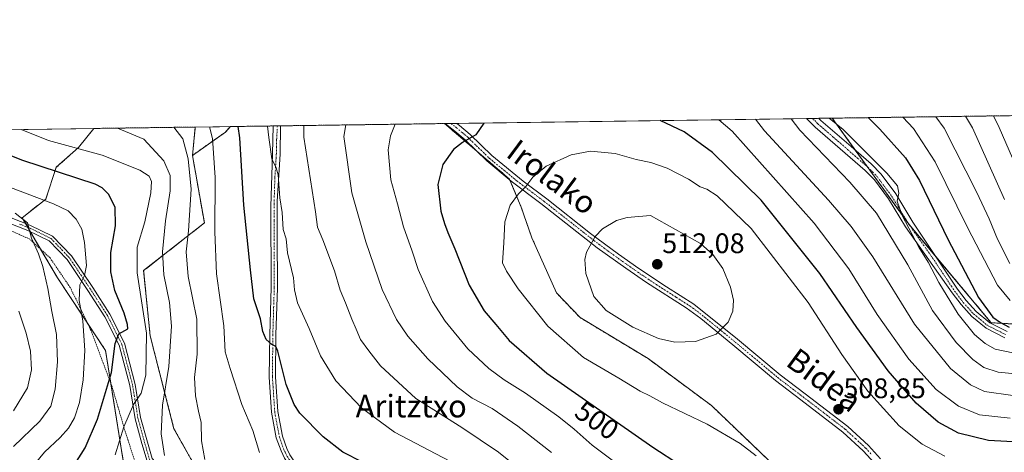
# Model space of a CAD drawing. Units: metres. Extents: x 593135 to 596561, y 4777651 to 4780012.
# Drawn here: x 593739 to 594088, y 4779858 to 4780012 of the extents above; entities that cross this region are included whole.
import ezdxf
from ezdxf.enums import TextEntityAlignment as Align

# ---------------------------------------------------------------- set-up
doc = ezdxf.new("R2010")
doc.units = ezdxf.units.M
doc.header["$MEASUREMENT"] = 0
doc.linetypes.add('TRAZO_Y_PUNTO', pattern=[1, 0.5, -0.25, 0, -0.25])
doc.linetypes.add('TRAZOS', pattern=[0.75, 0.5, -0.25])
for name, color, linetype, lineweight in [('Alambrada', 19, 'TRAZOS', 0), ('Arbolado forestal', 92, 'TRAZOS', 0), ('Arbolado forestal CxS', 92, 'Continuous', 0), ('Camino', 19, 'Continuous', 0), ('Camino Cxs', 19, 'Continuous', 0), ('Camino eje', 39, 'TRAZO_Y_PUNTO', 13), ('Carátula', 7, 'Continuous', 5), ('Comarca CxS', 133, 'Continuous', 0), ('Comunidad Autónoma CxS', 142, 'Continuous', 0), ('Curva de nivel maestra', 36, 'Continuous', 30), ('Curva de nivel normal', 36, 'Continuous', 0), ('Municipio CxS', 142, 'Continuous', 0), ('Pastizal CxS', 92, 'Continuous', 0), ('Provincia CxS', 1, 'Continuous', 0), ('Punto de cota en terreno', 7, 'Continuous', 0), ('Rótulo de curva de nivel directora', 19, 'Continuous', 0), ('Rótulo de punto de cota en terreno', 19, 'Continuous', 0), ('Texto cartográfico', 19, 'Continuous', 0)]:
    doc.layers.add(name, color=color, linetype=linetype, lineweight=lineweight)
doc.styles.add('Arial', font='txt', dxfattribs={"height": 0.2})

# ---------------------------------------------------------------- blocks, each defined once
blk = doc.blocks.new('*U154')
at = {"layer": 'Pastizal CxS', "color": 92, "linetype": 'Continuous', "lineweight": 0}
for points in [[(594091.57, 4779820.43, 515.49), (594064.75, 4779842.52, 510.43), (594032.29, 4779821.28, 504.56), (594019.13, 4779840.03, 504.43), (594004.16, 4779855.83, 505.09), (593984.21, 4779874.95, 506.14), (593961.76, 4779891.58, 508.13), (593937.66, 4779906.12, 508.15), (593929.34, 4779914.85, 507.74), (593920.61, 4779934.39, 506.79), (593916.87, 4779945.2, 505.58), (593912.72, 4779955.17, 503.9), (593889.7, 4779974.83, 497.82), (594026.95, 4779976.74, 479.36), (594054.12, 4779939.05, 480.44), (594083.2, 4779904.3, 475.7), (594138.71, 4779901.25, 474.5)], [(593674.38, 4779971.83, 439.54), (593765.64, 4779973.1, 458.49), (593765.57, 4779973.04, 458.45), (593760.17, 4779966.39, 454.82), (593752.27, 4779959.33, 450.35), (593748.53, 4779948.1, 444.93), (593740.21, 4779941.45, 440.22), (593752.68, 4779920.25, 441.64), (593769.73, 4779894.48, 448.1), (593775.96, 4779855.41, 455.94), (593790.09, 4779839.2, 459.82), (593794.25, 4779826.73, 460.01), (593794.71, 4779825.39, 459.93), (593794.71, 4779825.39, 459.93), (593741.83, 4779825.39, 445.59), (593698, 4779835.25, 430.41)]]:
    blk.add_polyline3d(points, dxfattribs=at)
blk.add_polyline3d([(593812.12, 4779971.8, 472.34), (593800.5, 4779963.55, 465.29), (593801.5, 4779973.6, 467.26), (593813.89, 4779973.77, 473.38), (593812.12, 4779971.8, 472.34)], close=True, dxfattribs=at)
blk = doc.blocks.new('*U172')
at = {"layer": 'Curva de nivel normal', "color": 36, "linetype": 'Continuous', "lineweight": 0}
for points in [[(593999.81, 4779976.36, 490)], [(593854.77, 4779974.34, 490)]]:
    blk.add_polyline3d(points, dxfattribs=at)
blk = doc.blocks.new('*U176')
at = {"layer": 'Curva de nivel normal', "color": 36, "linetype": 'Continuous', "lineweight": 0}
blk.add_polyline3d([(593739.892, 4779972.74, 455), (593749.54, 4779968.78, 455), (593768.48, 4779963.58, 455), (593781.82, 4779958.37, 455), (593785.13, 4779956.19, 455), (593785.93, 4779954.26, 455), (593785.74, 4779950.25, 455), (593783.57, 4779940.01, 455), (593780.94, 4779931.08, 455), (593780.96, 4779921.95, 455), (593784.18, 4779900.56, 455), (593783.98, 4779885.74, 455), (593782.32, 4779879.31, 455), (593779.58, 4779875.35, 455), (593776.2, 4779867.49, 455), (593773.08, 4779857.47, 455)], dxfattribs=at)
blk = doc.blocks.new('*U182')
at = {"layer": 'Curva de nivel normal', "color": 36, "linetype": 'Continuous', "lineweight": 0}
for points in [[(594051.96, 4779977.09, 470)], [(593806.53, 4779973.67, 470)]]:
    blk.add_polyline3d(points, dxfattribs=at)
blk = doc.blocks.new('*U191')
at = {"layer": 'Curva de nivel normal', "color": 36, "linetype": 'Continuous', "lineweight": 0}
blk.add_polyline3d([(593773.7368, 4779973.2119, 460), (593773.97, 4779973.14, 460), (593783.23, 4779969.25, 460), (593790.39, 4779961.68, 460), (593792.63, 4779956.45, 460), (593792.64, 4779951.02, 460), (593790.94, 4779940.44, 460), (593789.86, 4779929.35, 460), (593790.38, 4779921.32, 460), (593792.4, 4779911.43, 460), (593793.03, 4779903.09, 460), (593792.12, 4779888.76, 460), (593789.88, 4779875.07, 460), (593789.44, 4779864.98, 460), (593790.63, 4779857.31, 460)], dxfattribs=at)
blk = doc.blocks.new('*U194')
at = {"layer": 'Curva de nivel normal', "color": 36, "linetype": 'Continuous', "lineweight": 0}
for points in [[(594012.38, 4779976.54, 485)], [(593839.91, 4779974.13, 485), (593839.91, 4779974.13, 485)]]:
    blk.add_polyline3d(points, dxfattribs=at)
blk = doc.blocks.new('*U204')
at = {"layer": 'Curva de nivel normal', "color": 36, "linetype": 'Continuous', "lineweight": 0}
blk.add_polyline3d([(593793.9309, 4779973.4934, 465), (593797.08, 4779969.44, 465), (593798.95, 4779962.36, 465), (593799.99, 4779951.59, 465), (593799.08, 4779936.84, 465), (593798.2, 4779929.36, 465), (593798.93, 4779920.63, 465), (593802.06, 4779905.6, 465), (593802.19, 4779893.12, 465), (593801.23, 4779884.89, 465), (593801.51, 4779878.42, 465), (593802.59, 4779873.04, 465), (593803.61, 4779868.94, 465), (593803.65, 4779862.52, 465), (593804.88, 4779855.86, 465)], dxfattribs=at)
blk = doc.blocks.new('*U208')
at = {"layer": 'Curva de nivel normal', "color": 36, "linetype": 'Continuous', "lineweight": 0}
for points in [[(594074.09, 4779977.4, 460)], [(593773.74, 4779973.21, 460)]]:
    blk.add_polyline3d(points, dxfattribs=at)
blk = doc.blocks.new('*U235')
at = {"layer": 'Curva de nivel normal', "color": 36, "linetype": 'Continuous', "lineweight": 0}
for points in [[(593986.84, 4779976.18, 495)], [(593872.27, 4779974.59, 495)]]:
    blk.add_polyline3d(points, dxfattribs=at)
blk = doc.blocks.new('*U236')
at = {"layer": 'Curva de nivel normal', "color": 36, "linetype": 'Continuous', "lineweight": 0}
blk.add_polyline3d([(593854.7745, 4779974.3416, 490), (593854.06, 4779970.24, 490), (593856.84, 4779950.26, 490), (593861.86, 4779932.9, 490), (593867.68, 4779916.1, 490), (593872.65, 4779905.42, 490), (593876.72, 4779899.49, 490), (593883.75, 4779891.52, 490), (593894.19, 4779881.55, 490), (593899.45, 4779877.59, 490), (593906.56, 4779873.92, 490), (593915.7, 4779867.73, 490), (593927.61, 4779858.38, 490)], dxfattribs=at)
blk = doc.blocks.new('*U238')
at = {"layer": 'Curva de nivel normal', "color": 36, "linetype": 'Continuous', "lineweight": 0}
blk.add_polyline3d([(593736.11, 4779952.19, 445), (593751.36, 4779946.45, 445), (593756.51, 4779943.93, 445), (593759.27, 4779941.03, 445), (593761.34, 4779937.43, 445), (593762.28, 4779932.7, 445), (593763.01, 4779924.57, 445), (593762.31, 4779920.97, 445), (593760.62, 4779917.78, 445), (593760.33, 4779912.22, 445), (593761.74, 4779904.93, 445), (593762.39, 4779894.44, 445), (593761.77, 4779884.06, 445), (593760.49, 4779876.04, 445), (593758.75, 4779870.6, 445), (593756.61, 4779866.92, 445), (593753.72, 4779863.67, 445), (593748.08, 4779858.5, 445), (593743.78, 4779853.11, 445), (593740.54, 4779846.52, 445), (593739.03, 4779839.32, 445)], dxfattribs=at)
blk = doc.blocks.new('*U239')
at = {"layer": 'Curva de nivel normal', "color": 36, "linetype": 'Continuous', "lineweight": 0}
blk.add_polyline3d([(593827.033, 4779973.9549, 480), (593827.56, 4779969.87, 480), (593828.54, 4779962.37, 480), (593830.08, 4779959.11, 480), (593830.8, 4779956.72, 480), (593831.46, 4779948.55, 480), (593832.21, 4779943.35, 480), (593832.6, 4779937.29, 480), (593833.64, 4779933.99, 480), (593834.13, 4779929.04, 480), (593836.27, 4779920.21, 480), (593836.64, 4779916, 480), (593837.71, 4779911.31, 480), (593841.76, 4779902.32, 480), (593845.76, 4779892.62, 480), (593851.24, 4779883.73, 480), (593860.31, 4779874.19, 480), (593872.04, 4779865.54, 480), (593891.63, 4779855.31, 480)], dxfattribs=at)
blk = doc.blocks.new('*U243')
at = {"layer": 'Curva de nivel normal', "color": 36, "linetype": 'Continuous', "lineweight": 0}
blk.add_polyline3d([(594066.78, 4779857.03, 505), (594058.73, 4779861.36, 505), (594050.64, 4779867.83, 505), (594039.49, 4779880.06, 505), (594030.37, 4779893.06, 505), (594018.36, 4779911.44, 505), (593998.26, 4779937.69, 505), (593986.22, 4779949.24, 505), (593982.54, 4779951.61, 505), (593980.13, 4779952.48, 505), (593976.02, 4779955.12, 505), (593968.48, 4779959.06, 505), (593962.67, 4779961.05, 505), (593957.52, 4779962.13, 505), (593950.12, 4779964.17, 505), (593941.39, 4779965.06, 505), (593934.56, 4779963.7, 505), (593925.72, 4779959.71, 505), (593920.9, 4779955.79, 505), (593918.52, 4779952.55, 505), (593915.87, 4779949.99, 505), (593912.97, 4779945.99, 505), (593910.99, 4779940.05, 505), (593910.67, 4779932.57, 505), (593910.27, 4779925.54, 505), (593911.69, 4779922.58, 505), (593915.8, 4779916.29, 505), (593926.29, 4779903.12, 505), (593938.83, 4779892.04, 505), (593951.4, 4779884.66, 505), (593958.96, 4779880.06, 505), (593962.32, 4779878.42, 505), (593966.87, 4779875.97, 505), (593982.66, 4779868.43, 505), (593994.36, 4779861.49, 505), (594000.02, 4779857.15, 505)], dxfattribs=at)
blk = doc.blocks.new('*U245')
at = {"layer": 'Curva de nivel normal', "color": 36, "linetype": 'Continuous', "lineweight": 0}
for points in [[(594083.97, 4779977.54, 455)], [(593739.89, 4779972.74, 455)]]:
    blk.add_polyline3d(points, dxfattribs=at)
blk = doc.blocks.new('*U255')
at = {"layer": 'Curva de nivel normal', "color": 36, "linetype": 'Continuous', "lineweight": 0}
for points in [[(594063.63, 4779977.25, 465)], [(593793.93, 4779973.49, 465)]]:
    blk.add_polyline3d(points, dxfattribs=at)
blk = doc.blocks.new('*U257')
at = {"layer": 'Curva de nivel normal', "color": 36, "linetype": 'Continuous', "lineweight": 0}
for points in [[(594025.81, 4779976.73, 480)], [(593827.03, 4779973.95, 480)]]:
    blk.add_polyline3d(points, dxfattribs=at)
blk = doc.blocks.new('*U258')
at = {"layer": 'Curva de nivel normal', "color": 36, "linetype": 'Continuous', "lineweight": 0}
blk.add_polyline3d([(593806.5256, 4779973.669, 470), (593807.59, 4779969.59, 470), (593808.51, 4779955.74, 470), (593808.42, 4779936.49, 470), (593809.03, 4779921.65, 470), (593811.58, 4779903.16, 470), (593812.02, 4779894.01, 470), (593813.85, 4779888.08, 470), (593817.97, 4779875.33, 470), (593821.8, 4779866.16, 470), (593824.2, 4779858.36, 470)], dxfattribs=at)
blk = doc.blocks.new('*U268')
at = {"layer": 'Curva de nivel normal', "color": 36, "linetype": 'Continuous', "lineweight": 0}
blk.add_polyline3d([(593839.9112, 4779974.1344, 485), (593839.94, 4779970.04, 485), (593844.06, 4779943.54, 485), (593844.8, 4779938.1, 485), (593846.62, 4779933.6, 485), (593850.73, 4779922.66, 485), (593852.71, 4779915.79, 485), (593854.65, 4779911.38, 485), (593856.91, 4779905.62, 485), (593858.48, 4779902.07, 485), (593859.97, 4779898.32, 485), (593862.87, 4779894.4, 485), (593867.06, 4779889.06, 485), (593879.56, 4779877.46, 485), (593895.86, 4779867.18, 485), (593908.82, 4779858.44, 485), (593916.61, 4779852.24, 485)], dxfattribs=at)
blk = doc.blocks.new('*U275')
at = {"layer": 'Curva de nivel normal', "color": 36, "linetype": 'Continuous', "lineweight": 0}
blk.add_polyline3d([(593738.98, 4779908.35, 435), (593741.6, 4779900.66, 435), (593743.21, 4779894.18, 435), (593743.48, 4779887.64, 435), (593742.09, 4779881.22, 435), (593737.19, 4779873.11, 435)], dxfattribs=at)
blk = doc.blocks.new('*U280')
at = {"layer": 'Curva de nivel maestra', "color": 36, "linetype": 'Continuous', "lineweight": 30}
for points in [[(594099.54, 4779861.65, 500), (594082.18, 4779862.62, 500), (594071.66, 4779865.17, 500), (594064.41, 4779869.14, 500), (594056.6, 4779875.78, 500), (594046.68, 4779887.27, 500), (594035.6, 4779902.64, 500), (594022.49, 4779921.71, 500), (594001.83, 4779947.65, 500), (593984.6, 4779964.54, 500), (593974.48, 4779971.91, 500), (593966.05, 4779975.89, 500)], [(593903.61, 4779975.02, 500), (593900.8, 4779970.89, 500), (593896.02, 4779968.17, 500), (593892.91, 4779965.65, 500), (593889.1, 4779960.32, 500), (593887.34, 4779953.3, 500), (593888.37, 4779943.77, 500), (593889.71, 4779939.48, 500), (593890.83, 4779936.25, 500), (593893.4, 4779930.5, 500), (593898.45, 4779917.56, 500), (593903.75, 4779908.52, 500), (593907.91, 4779903.68, 500), (593912.53, 4779897.97, 500), (593925.95, 4779886.39, 500), (593963.41, 4779860.26, 500), (593973.18, 4779853.89, 500)]]:
    blk.add_polyline3d(points, dxfattribs=at)
blk = doc.blocks.new('*U284')
at = {"layer": 'Curva de nivel maestra', "color": 36, "linetype": 'Continuous', "lineweight": 30}
for points in [[(594039.63, 4779976.92, 475), (594043.79, 4779972.88, 475), (594052.82, 4779962.67, 475), (594057.76, 4779954.7, 475), (594067.9, 4779933.68, 475), (594078.73, 4779913.18, 475), (594083.77, 4779906.22, 475), (594086.52, 4779904.34, 475), (594089.56, 4779902.73, 475)], [(593860.65, 4779854.91, 475), (593853.72, 4779858.48, 475), (593846.75, 4779863.85, 475), (593838.5, 4779872.28, 475), (593836.49, 4779875.34, 475), (593833.7, 4779882.4, 475), (593830.72, 4779894.18, 475), (593829.94, 4779895.88, 475), (593828.54, 4779896.64, 475), (593826.6, 4779898.34, 475), (593825.44, 4779901.2, 475), (593824.54, 4779905.64, 475), (593822.26, 4779912.8, 475), (593821.02, 4779923, 475), (593818.64, 4779945.96, 475), (593817.23, 4779969.72, 475), (593816.68, 4779973.81, 475)]]:
    blk.add_polyline3d(points, dxfattribs=at)
blk = doc.blocks.new('*U297')
at = {"layer": 'Curva de nivel maestra', "color": 36, "linetype": 'Continuous', "lineweight": 30}
blk.add_polyline3d([(593758.87, 4779854.23, 450), (593762.55, 4779860.03, 450), (593766.9, 4779870.2, 450), (593771.84, 4779886.65, 450), (593773.12, 4779896.99, 450), (593774.42, 4779900.32, 450), (593777.58, 4779902.14, 450), (593777.55, 4779903.64, 450), (593776.28, 4779907.71, 450), (593773.05, 4779915.67, 450), (593771.56, 4779922.31, 450), (593771.63, 4779929.18, 450), (593773.27, 4779938.59, 450), (593773.16, 4779945.24, 450), (593770.73, 4779949.77, 450), (593768.51, 4779952.06, 450), (593766.03, 4779953.34, 450), (593740.42, 4779961.77, 450), (593723.3, 4779968.42, 450)], dxfattribs=at)
blk = doc.blocks.new('5PATER')
at = {"layer": 'Carátula', "linetype": 'Continuous', "lineweight": 5}
h = blk.add_hatch(color=250, dxfattribs=at)
edge = h.paths.add_edge_path()
edge.add_ellipse((0, 0.01), major_axis=(-1.33, -1.34), ratio=0.999422, start_angle=0, end_angle=360)
blk = doc.blocks.new('*U305')
at = {"layer": 'Camino Cxs', "color": 19, "linetype": 'Continuous', "lineweight": 0}
for points in [[(594087.99, 4779899.01, 476.25), (594081.39, 4779902.35, 476.86), (594076.28, 4779906.56, 477.09), (594072.51, 4779910.75, 477.71), (594069.4, 4779914.85, 478.33), (594052.82, 4779938.3, 481.48), (594046.82, 4779948.17, 480.62), (594041.83, 4779954.89, 481.28), (594038.59, 4779958.23, 481.09), (594031.54, 4779964.37, 480.98), (594020.89, 4779973.56, 481.59), (594017.84, 4779976.62, 481.94), (594022.22, 4779976.68, 480.56), (594022.23, 4779976.67, 480.56), (594022.94, 4779975.97, 480.52), (594033.6, 4779966.74, 480.28), (594040.76, 4779960.52, 480.04), (594044.23, 4779956.93, 480.32), (594049.44, 4779949.93, 479.77), (594055.51, 4779939.93, 479.42), (594071.3, 4779916.19, 477.12), (594074.3, 4779912.23, 476.92), (594077.89, 4779908.24, 476.27), (594082.66, 4779904.3, 475.87), (594088.83, 4779901.19, 475.52)], [(593833.08, 4779856.4, 471.02), (593831.83, 4779858.89, 471.27), (593830.17, 4779863.58, 471.41), (593828.49, 4779872.59, 472.24), (593827.69, 4779885.06, 473.54), (593827.82, 4779900.01, 475.15), (593828.33, 4779916.72, 476.85), (593828.23, 4779945.46, 478.74), (593828.84, 4779964, 479.62), (593829.02, 4779973.98, 480.02), (593831.69, 4779974.02, 480.78), (593831.5, 4779963.95, 480.14), (593830.48, 4779947.37, 479.24), (593830.46, 4779935.45, 478.46), (593830.55, 4779916.69, 476.96), (593830.04, 4779899.97, 475.31), (593829.91, 4779885.12, 473.71), (593830.7, 4779872.86, 472.48), (593832.32, 4779864.16, 471.78), (593833.88, 4779859.76, 471.42), (593835, 4779857.52, 471.1)], [(594041.89, 4779854.61, 509.27), (594037.89, 4779858.97, 509.08), (594030.72, 4779865.57, 508.78), (594015.8, 4779877.02, 508.54), (594006.82, 4779883.85, 508.73), (593991.76, 4779896.47, 509.32), (593980.38, 4779905.79, 510.86), (593975.2, 4779909.58, 511.43), (593961.17, 4779918.54, 511.91), (593953.92, 4779923.57, 511.61), (593943.78, 4779930.86, 510.34), (593923.82, 4779946.52, 506.17), (593913.32, 4779954.45, 504.05), (593904.65, 4779961.65, 502.07), (593897.03, 4779969.03, 499.7), (593893.32, 4779972.19, 498.55), (593890.6, 4779974.31, 497.93), (593889.93, 4779974.83, 497.83), (593894.08, 4779974.89, 498.25), (593894.95, 4779974.2, 498.41), (593898.78, 4779970.95, 499.59), (593906.45, 4779963.51, 501.97), (593917.5, 4779954.45, 504.49), (593925.9, 4779948.19, 506.3), (593941.41, 4779935.93, 509.64), (593951.33, 4779928.57, 511.25), (593958.49, 4779923.53, 511.87), (593968.22, 4779917.07, 511.85), (593977.97, 4779910.82, 511.31), (593993.41, 4779898.47, 509.43), (594008.44, 4779885.88, 508.93), (594017.38, 4779879.08, 508.65), (594032.39, 4779867.55, 508.85), (594039.73, 4779860.8, 508.98), (594044.03, 4779856.1, 509.17)]]:
    blk.add_polyline3d(points, dxfattribs=at)

msp = doc.modelspace()

# ---------------------------------------------------------------- linework, layer by layer
at = {"layer": 'Alambrada', "color": 19, "linetype": 'TRAZOS', "lineweight": 0}
msp.add_polyline3d([(593789.83, 4779826.73, 466.47), (593786.12, 4779836.18, 469.37), (593781.19, 4779851.84, 476.1), (593776.51, 4779866.3, 461.58), (593772.02, 4779881.74, 452.26), (593764.53, 4779901.62, 459.07), (593759.65, 4779911.92, 445.73), (593757.12, 4779916.91, 450.18), (593750.1, 4779927.26, 459.14), (593742.87, 4779933.93, 459.8), (593733.07, 4779938.26, 438.6)], dxfattribs=at)
at = {"layer": 'Arbolado forestal', "color": 92, "linetype": 'TRAZOS', "lineweight": 0}
for points in [[(594026.95, 4779976.74, 479.36), (594114.66, 4779977.97, 436.9), (594115.96, 4779977.98, 436.48), (594117.26, 4779978, 435.92), (594228.46, 4779979.55, 438.03), (594236.81, 4779979.67, 439.16), (594256.9, 4779979.95, 439.55), (594362.66, 4779981.42, 393.26), (594365.77, 4779981.47, 392.06)], [(594026.95, 4779976.74, 479.36), (594035.09, 4779965.45, 480.34), (594039.29, 4779959.61, 480.61), (594053.99, 4779939.22, 480.46), (594054.12, 4779939.05, 480.44), (594063.76, 4779927.53, 478.05), (594083.2, 4779904.3, 475.7), (594138.71, 4779901.25, 474.5)], [(593765.64, 4779973.1, 458.49), (593765.57, 4779973.04, 458.45), (593760.17, 4779966.39, 454.82), (593752.27, 4779959.33, 450.35), (593748.53, 4779948.1, 444.93), (593740.21, 4779941.45, 440.22), (593741.36, 4779939.51, 439.96), (593742.18, 4779938.11, 439.7), (593743.07, 4779936.6, 439.75), (593746.74, 4779930.36, 440.04), (593752.68, 4779920.25, 441.64), (593763.33, 4779904.16, 445.38), (593769.73, 4779894.48, 448.1), (593771.57, 4779882.94, 449.97), (593775.96, 4779855.41, 455.94), (593782.39, 4779848.04, 457.88), (593790.09, 4779839.2, 459.82), (593794.25, 4779826.73, 460.01), (593794.71, 4779825.39, 459.93)], [(593765.64, 4779973.1, 458.49), (593801.5, 4779973.6, 467.26)], [(593813.89, 4779973.77, 473.38), (593812.12, 4779971.8, 472.34), (593800.5, 4779963.55, 465.29)], [(593800.5, 4779963.55, 465.29), (593801.5, 4779973.6, 467.26)], [(593813.89, 4779973.77, 473.38), (593829.02, 4779973.98, 480.02), (593830.55, 4779974, 480.41), (593831.69, 4779974.02, 480.78), (593889.7, 4779974.83, 497.82)], [(594032.29, 4779821.28, 504.56), (594019.13, 4779840.03, 504.43), (594004.16, 4779855.83, 505.09), (593984.21, 4779874.95, 506.14), (593961.76, 4779891.58, 508.13), (593937.66, 4779906.12, 508.15), (593929.34, 4779914.85, 507.74), (593920.61, 4779934.39, 506.79), (593916.87, 4779945.2, 505.58), (593912.86, 4779954.84, 503.96), (593912.72, 4779955.17, 503.9), (593901.06, 4779965.12, 501), (593889.7, 4779974.83, 497.82)], [(593800.5, 4779963.55, 465.29), (593804.69, 4779939.63, 467.63), (593783.21, 4779922.75, 456.17), (593785.51, 4779899.72, 454.96), (593793.95, 4779866.73, 461.69), (593806.07, 4779845.22, 463.93)], [(593800.5, 4779963.55, 465.29), (593804.69, 4779939.63, 467.63), (593783.21, 4779922.75, 456.17), (593785.51, 4779899.72, 454.96), (593793.95, 4779866.73, 461.69), (593806.07, 4779845.22, 463.93)]]:
    msp.add_polyline3d(points, dxfattribs=at)
at = {"layer": 'Arbolado forestal CxS', "color": 92, "linetype": 'Continuous', "lineweight": 0}
for points in [[(594138.71, 4779901.25, 474.5), (594083.2, 4779904.3, 475.7), (594054.12, 4779939.05, 480.44), (594026.95, 4779976.74, 479.36), (594365.77, 4779981.47, 392.06)], [(593775.96, 4779855.41, 455.94), (593769.73, 4779894.48, 448.1), (593752.68, 4779920.25, 441.64), (593740.21, 4779941.45, 440.22), (593748.53, 4779948.1, 444.93), (593752.27, 4779959.33, 450.35), (593760.17, 4779966.39, 454.82), (593765.57, 4779973.04, 458.45), (593765.64, 4779973.1, 458.49), (593801.5, 4779973.6, 467.26), (593800.5, 4779963.55, 465.29), (593800.5, 4779963.55, 465.29), (593804.69, 4779939.63, 467.63), (593783.21, 4779922.74, 456.17), (593785.51, 4779899.72, 454.96), (593793.95, 4779866.73, 461.69), (593806.07, 4779845.22, 463.93)], [(593806.07, 4779845.22, 463.93), (593793.95, 4779866.73, 461.69), (593785.51, 4779899.72, 454.96), (593783.21, 4779922.74, 456.17), (593804.69, 4779939.63, 467.63), (593800.5, 4779963.55, 465.29), (593812.12, 4779971.8, 472.34), (593813.89, 4779973.77, 473.38), (593889.7, 4779974.83, 497.82), (593912.72, 4779955.17, 503.9), (593916.87, 4779945.2, 505.58), (593920.61, 4779934.39, 506.79), (593929.34, 4779914.85, 507.74), (593937.66, 4779906.12, 508.15), (593961.76, 4779891.58, 508.13), (593984.21, 4779874.95, 506.14), (594004.16, 4779855.83, 505.09)]]:
    msp.add_polyline3d(points, dxfattribs=at)
at = {"layer": 'Camino', "color": 19, "linetype": 'Continuous', "lineweight": 0}
for points in [[(594017.84, 4779976.62, 481.94), (594022.22, 4779976.68, 480.56)], [(594087.99, 4779899.01, 476.25), (594081.39, 4779902.35, 476.86), (594076.28, 4779906.56, 477.09), (594072.51, 4779910.75, 477.71), (594069.4, 4779914.85, 478.33), (594052.82, 4779938.3, 481.48), (594046.82, 4779948.17, 480.62), (594041.83, 4779954.89, 481.28), (594038.59, 4779958.23, 481.09), (594031.54, 4779964.37, 480.98), (594020.89, 4779973.56, 481.59), (594017.84, 4779976.62, 481.94)], [(594022.22, 4779976.68, 480.56), (594022.23, 4779976.67, 480.56), (594022.94, 4779975.97, 480.52), (594033.6, 4779966.74, 480.28), (594040.76, 4779960.52, 480.04), (594044.23, 4779956.93, 480.32), (594049.44, 4779949.93, 479.77), (594055.51, 4779939.93, 479.42), (594071.3, 4779916.19, 477.12), (594074.3, 4779912.23, 476.92), (594077.89, 4779908.24, 476.27), (594082.66, 4779904.3, 475.87), (594088.83, 4779901.19, 475.52)], [(593848.67, 4779837.99, 467.74), (593846.11, 4779840.39, 468.22), (593837.01, 4779850.53, 470.24), (593833.08, 4779856.4, 471.02), (593831.83, 4779858.89, 471.27), (593830.17, 4779863.58, 471.41), (593828.49, 4779872.59, 472.24), (593827.69, 4779885.06, 473.54), (593827.82, 4779900.01, 475.15), (593828.33, 4779916.72, 476.85), (593828.23, 4779945.46, 478.74), (593828.84, 4779964, 479.62), (593829.02, 4779973.98, 480.02)], [(593829.02, 4779973.98, 480.02), (593831.69, 4779974.02, 480.78)], [(593831.69, 4779974.02, 480.78), (593831.5, 4779963.95, 480.14), (593830.48, 4779947.37, 479.24), (593830.46, 4779935.45, 478.46), (593830.55, 4779916.69, 476.96), (593830.04, 4779899.97, 475.31), (593829.91, 4779885.12, 473.71), (593830.7, 4779872.86, 472.48), (593832.32, 4779864.16, 471.78), (593833.88, 4779859.76, 471.42), (593835, 4779857.52, 471.1), (593838.76, 4779851.9, 470.58), (593847.7, 4779841.95, 468.87), (593850.03, 4779839.76, 468.44), (593852.77, 4779838.43, 467.91)], [(593889.93, 4779974.83, 497.83), (593894.08, 4779974.89, 498.25)], [(594041.89, 4779854.61, 509.27), (594037.89, 4779858.97, 509.08), (594030.72, 4779865.57, 508.78), (594015.8, 4779877.02, 508.54), (594006.82, 4779883.85, 508.73), (593991.76, 4779896.47, 509.32), (593980.38, 4779905.79, 510.86), (593975.2, 4779909.58, 511.43), (593961.17, 4779918.54, 511.91), (593953.92, 4779923.57, 511.61), (593943.78, 4779930.86, 510.34), (593923.82, 4779946.52, 506.17), (593913.32, 4779954.45, 504.05), (593904.65, 4779961.65, 502.07), (593897.03, 4779969.03, 499.7), (593893.32, 4779972.19, 498.55), (593890.6, 4779974.31, 497.93), (593889.93, 4779974.83, 497.83)], [(593894.08, 4779974.89, 498.25), (593894.95, 4779974.2, 498.41), (593898.78, 4779970.95, 499.59), (593906.45, 4779963.51, 501.97), (593917.5, 4779954.45, 504.49), (593925.9, 4779948.19, 506.3), (593941.41, 4779935.93, 509.64), (593951.33, 4779928.57, 511.25), (593958.49, 4779923.53, 511.87), (593968.22, 4779917.07, 511.85), (593977.97, 4779910.82, 511.31), (593993.41, 4779898.47, 509.43), (594008.44, 4779885.88, 508.93), (594017.38, 4779879.08, 508.65), (594032.39, 4779867.55, 508.85), (594039.73, 4779860.8, 508.98), (594044.03, 4779856.1, 509.17)], [(593736.3, 4779941.44, 438.87), (593742.94, 4779938.9, 439.97), (593750.98, 4779935, 441.14), (593757.67, 4779927.99, 442.85), (593765.18, 4779916.79, 446.08), (593771.25, 4779907.37, 448.11), (593776.4, 4779897.07, 450.81), (593780.25, 4779882.48, 453.6), (593782.15, 4779870.74, 456.54), (593784.52, 4779862.06, 458.16), (593786.2, 4779856.26, 459.17), (593793.46, 4779848.22, 461.09), (593801.63, 4779841.13, 462.85), (593807.7, 4779839.92, 464.2), (593818.88, 4779838.19, 465.68), (593827.87, 4779838.03, 466.53), (593843.53, 4779837.71, 467.69), (593848.67, 4779837.99, 467.74)], [(593850.13, 4779836.27, 467.5), (593843.6, 4779835.71, 467.3), (593827.83, 4779836.03, 466.21), (593818.71, 4779836.19, 465.38), (593807.35, 4779837.95, 464.07), (593800.72, 4779839.27, 462.68), (593792.06, 4779846.79, 460.85), (593784.41, 4779855.26, 458.87), (593782.59, 4779861.52, 458.29), (593780.2, 4779870.31, 455.92), (593778.29, 4779882.06, 452.97), (593774.52, 4779896.36, 450.16), (593769.51, 4779906.38, 447.88), (593763.51, 4779915.69, 445.79), (593756.1, 4779926.73, 442.67), (593749.78, 4779933.36, 441), (593742.21, 4779937.01, 439.62), (593735.62, 4779939.54, 438.53)]]:
    msp.add_polyline3d(points, dxfattribs=at)
at = {"layer": 'Camino Cxs', "color": 19, "linetype": 'Continuous', "lineweight": 0}
for points in [[(593736.3, 4779941.44, 438.87), (593742.94, 4779938.9, 439.97), (593750.98, 4779935, 441.14), (593757.67, 4779927.99, 442.85), (593765.18, 4779916.79, 446.08), (593771.25, 4779907.37, 448.11), (593776.4, 4779897.07, 450.81), (593780.25, 4779882.48, 453.6), (593782.15, 4779870.74, 456.54), (593784.52, 4779862.06, 458.16), (593786.2, 4779856.26, 459.17)], [(593784.41, 4779855.26, 458.87), (593782.59, 4779861.52, 458.29), (593780.2, 4779870.31, 455.92), (593778.29, 4779882.06, 452.97), (593774.52, 4779896.36, 450.16), (593769.51, 4779906.38, 447.88), (593763.51, 4779915.69, 445.79), (593756.1, 4779926.73, 442.67), (593749.78, 4779933.36, 441), (593742.21, 4779937.01, 439.62), (593735.62, 4779939.54, 438.53)]]:
    msp.add_polyline3d(points, dxfattribs=at)
at = {"layer": 'Camino eje', "color": 39, "linetype": 'TRAZO_Y_PUNTO', "lineweight": 13}
for points in [[(594019.93, 4779976.64, 481.25), (594019.93, 4779976.64, 481.25), (594021.45, 4779975.12, 481), (594021.86, 4779974.72, 480.97), (594027.18, 4779970.12, 480.62), (594032.46, 4779965.56, 480.69), (594035.99, 4779962.49, 480.93), (594039.57, 4779959.38, 480.61), (594041.19, 4779957.71, 480.8), (594042.92, 4779955.91, 480.82), (594045.53, 4779952.41, 480.82), (594048.02, 4779949.05, 480.19), (594051.06, 4779944.05, 480.09), (594054.06, 4779939.12, 480.46), (594062.35, 4779927.39, 478.73), (594070.24, 4779915.52, 477.76), (594073.3, 4779911.49, 477.35), (594076.98, 4779907.4, 476.74), (594079.36, 4779905.43, 476.33), (594081.92, 4779903.33, 476.46), (594085.22, 4779901.66, 475.96), (594088.3, 4779900.1, 475.9)], [(593830.55, 4779974, 480.41), (593830.26, 4779968.97, 480.2), (593830.17, 4779963.98, 479.88), (593829.66, 4779955.69, 479.59), (593829.36, 4779946.42, 479.02), (593829.35, 4779940.46, 478.6), (593829.4, 4779926.09, 477.61), (593829.44, 4779916.71, 476.91), (593828.93, 4779899.99, 475.23), (593828.8, 4779885.09, 473.63), (593829.6, 4779872.73, 472.36), (593831.25, 4779863.87, 471.56), (593832.86, 4779859.33, 471.33), (593833.42, 4779858.21, 471.2), (593834.04, 4779856.96, 471.06), (593837.89, 4779851.22, 470.39), (593842.44, 4779846.15, 469.67), (593846.91, 4779841.17, 468.45), (593849.39, 4779838.84, 467.95), (593851.7, 4779837.41, 467.65)], [(593892, 4779974.86, 497.99), (593893.92, 4779973.37, 498.36), (593895.99, 4779971.62, 498.99), (593897.91, 4779969.99, 499.63), (593901.74, 4779966.27, 500.86), (593905.55, 4779962.58, 502.02), (593909.89, 4779958.98, 503.04), (593915.41, 4779954.45, 504.24), (593920.66, 4779950.49, 505.34), (593924.86, 4779947.36, 506.23), (593932.62, 4779941.23, 507.82), (593942.6, 4779933.4, 510.01), (593947.56, 4779929.72, 510.83), (593952.63, 4779926.07, 511.43), (593956.21, 4779923.55, 511.76), (593959.83, 4779921.04, 511.9), (593964.7, 4779917.81, 511.9), (593971.71, 4779913.33, 511.68), (593976.59, 4779910.2, 511.4), (593979.18, 4779908.31, 511.12), (593986.9, 4779902.13, 510.06), (593992.59, 4779897.47, 509.37), (594007.63, 4779884.87, 508.83), (594016.59, 4779878.05, 508.61), (594024.05, 4779872.33, 508.63), (594031.56, 4779866.56, 508.86), (594035.14, 4779863.26, 509), (594038.81, 4779859.89, 509.06), (594040.81, 4779857.71, 509.21)], [(593851.7, 4779837.41, 467.65), (593843.56, 4779836.71, 467.5), (593827.85, 4779837.03, 466.37), (593818.8, 4779837.19, 465.53), (593807.53, 4779838.93, 464.17), (593801.18, 4779840.2, 462.78), (593792.76, 4779847.51, 460.99), (593785.3, 4779855.76, 459.05), (593783.56, 4779861.79, 458.23), (593781.17, 4779870.52, 456.27), (593779.27, 4779882.27, 453.29), (593775.46, 4779896.72, 450.49), (593770.38, 4779906.88, 448.02), (593764.35, 4779916.24, 445.94), (593756.89, 4779927.36, 442.77), (593750.38, 4779934.18, 441.07), (593742.58, 4779937.96, 439.75), (593739.28, 4779939.22, 439.37)]]:
    msp.add_polyline3d(points, dxfattribs=at)
at = {"layer": 'Comarca CxS', "color": 133, "linetype": 'Continuous', "lineweight": 0}
msp.add_polyline3d([(595197.89, 4777679.01, 328.29), (593439.3, 4777654.52, 206.51), (593172.67, 4777650.81, 243.2), (593171.69, 4777722.18, 203.33), (593169.93, 4777850.3, 200.18), (593144.9, 4779675.53, 171.84), (593140.94, 4779964.39, 266.77), (596528.05, 4780011.61, 777.95)], dxfattribs=at)
msp.add_polyline3d([(595197.89, 4777679.01, 328.29), (593439.3, 4777654.52, 206.51), (593172.67, 4777650.81, 243.2), (593171.69, 4777722.18, 203.33), (593169.93, 4777850.3, 200.18), (593144.9, 4779675.53, 171.84), (593140.94, 4779964.39, 266.77), (596528.05, 4780011.61, 777.95)], dxfattribs=at)
at = {"layer": 'Comunidad Autónoma CxS', "color": 142, "linetype": 'Continuous', "lineweight": 0}
msp.add_polyline3d([(596491.86, 4777697.03, 625.39), (593172.67, 4777650.81, 243.2), (593140.94, 4779964.39, 266.77), (596528.05, 4780011.61, 777.95), (596553.66, 4778211.21, 490.75), (596560.96, 4777697.99, 651.34), (596491.86, 4777697.03, 625.39)], close=True, dxfattribs=at)
msp.add_polyline3d([(596491.86, 4777697.03, 625.39), (593172.67, 4777650.81, 243.2), (593140.94, 4779964.39, 266.77), (596528.05, 4780011.61, 777.95), (596553.66, 4778211.21, 490.75), (596560.96, 4777697.99, 651.34), (596491.86, 4777697.03, 625.39)], close=True, dxfattribs=at)
at = {"layer": 'Curva de nivel normal', "color": 36, "linetype": 'Continuous', "lineweight": 0}
for points in [[(593986.84, 4779976.18, 495), (593991.52, 4779972.15, 495), (594020.57, 4779939.5, 495), (594032.79, 4779923.34, 495), (594042.84, 4779907.16, 495), (594053.98, 4779891.37, 495), (594063.73, 4779880.69, 495), (594071.58, 4779874.76, 495), (594079.08, 4779871.75, 495), (594089.93, 4779870.52, 495)], [(593999.81, 4779976.36, 490), (594003, 4779972.31, 490), (594025.65, 4779947.75, 490), (594033.68, 4779938.41, 490), (594041.31, 4779927.65, 490), (594056.06, 4779903.83, 490), (594068.8, 4779888.15, 490), (594075.88, 4779882.34, 490), (594080.82, 4779879.99, 490), (594090.87, 4779878.58, 490)], [(594012.38, 4779976.54, 485), (594015.48, 4779972.49, 485), (594033.21, 4779954.13, 485), (594042.59, 4779943.11, 485), (594053.64, 4779924.81, 485), (594062.38, 4779908.62, 485), (594070.75, 4779897.32, 485), (594076.64, 4779891.31, 485), (594080.62, 4779888.47, 485), (594085.68, 4779886.81, 485), (594096.63, 4779885.74, 485)], [(594025.81, 4779976.73, 480), (594030.84, 4779972.7, 480), (594046.26, 4779957.21, 480), (594050.01, 4779952.78, 480), (594050.44, 4779950.18, 480), (594049.92, 4779947.36, 480), (594051.72, 4779942.27, 480), (594057.57, 4779931.11, 480), (594060.88, 4779925.76, 480), (594064.61, 4779918.51, 480), (594071.45, 4779907.39, 480), (594077.28, 4779900.18, 480), (594081.08, 4779896.92, 480), (594084.62, 4779894.92, 480), (594090.84, 4779893.64, 480)], [(594051.96, 4779977.09, 470), (594055.74, 4779973.05, 470), (594063.39, 4779961.28, 470), (594074.85, 4779937.99, 470), (594085.36, 4779917.58, 470), (594089.96, 4779912.16, 470)], [(594063.63, 4779977.25, 465), (594066.57, 4779973.2, 465), (594078.06, 4779950.36, 465), (594082.5, 4779941.04, 465), (594085.42, 4779933.95, 465), (594089.83, 4779925.27, 465)], [(594074.09, 4779977.4, 460), (594076.58, 4779973.34, 460), (594087.94, 4779947.88, 460)], [(594083.97, 4779977.54, 455), (594085.99, 4779973.47, 455), (594097.49, 4779947.17, 455)], [(593872.27, 4779974.59, 495), (593870.6, 4779970.47, 495), (593869.81, 4779965.57, 495), (593870.69, 4779954.93, 495), (593873.02, 4779946.44, 495), (593875.14, 4779938.25, 495), (593878.24, 4779929.68, 495), (593880.35, 4779923.12, 495), (593885.48, 4779911.88, 495), (593889.95, 4779904.9, 495), (593898, 4779895.07, 495), (593905.36, 4779888.09, 495), (593910.82, 4779884.1, 495), (593918.35, 4779879.42, 495), (593930.18, 4779871.04, 495), (593935.56, 4779866.57, 495), (593941.94, 4779860.96, 495), (593963.84, 4779844.49, 495)], [(593737.68, 4779943.09, 440), (593742.13, 4779939.72, 440), (593743.56, 4779934.3, 440), (593746.02, 4779928.7, 440), (593747.58, 4779924.19, 440), (593749.28, 4779916.45, 440), (593750.69, 4779908.3, 440), (593752.32, 4779900.08, 440), (593752.72, 4779890.48, 440), (593751.93, 4779880.73, 440), (593750.38, 4779874.72, 440), (593746.51, 4779869.41, 440), (593737.16, 4779860.51, 440)], [(593971.18, 4779897.44, 510), (593978.55, 4779897.65, 510), (593985.88, 4779900.28, 510), (593990.1, 4779904.52, 510), (593991.69, 4779908.38, 510), (593992, 4779912.32, 510), (593990.95, 4779916.94, 510), (593988.17, 4779923.48, 510), (593984.65, 4779928.42, 510), (593980.27, 4779932.37, 510), (593962.55, 4779942.32, 510), (593954.37, 4779941.6, 510), (593950.6, 4779940.55, 510), (593945.63, 4779937.52, 510), (593943.06, 4779934.81, 510), (593939.96, 4779929.25, 510), (593939.34, 4779926.75, 510), (593939.66, 4779921.76, 510), (593942.55, 4779913.56, 510), (593946.87, 4779908.64, 510), (593956.34, 4779902.75, 510), (593965.42, 4779898.68, 510), (593971.18, 4779897.44, 510)]]:
    msp.add_polyline3d(points, dxfattribs=at)
at = {"layer": 'Municipio CxS', "color": 142, "linetype": 'Continuous', "lineweight": 0}
msp.add_polyline3d([(593140.94, 4779964.39, 266.77), (596528.05, 4780011.61, 777.95)], dxfattribs=at)
msp.add_polyline3d([(593140.94, 4779964.39, 266.77), (596528.05, 4780011.61, 777.95)], dxfattribs=at)
at = {"layer": 'Pastizal CxS', "color": 92, "linetype": 'Continuous', "lineweight": 0}
for points in [[(593889.7, 4779974.83, 497.82), (593889.93, 4779974.83, 497.83), (593892, 4779974.86, 497.99), (593894.08, 4779974.89, 498.25), (594017.83, 4779976.62, 481.94), (594019.93, 4779976.64, 481.25), (594022.22, 4779976.68, 480.56), (594026.95, 4779976.74, 479.36)], [(594026.95, 4779976.74, 479.36), (594035.09, 4779965.45, 480.34), (594039.29, 4779959.61, 480.61), (594053.99, 4779939.22, 480.46), (594054.12, 4779939.05, 480.44), (594063.76, 4779927.53, 478.05), (594083.2, 4779904.3, 475.7), (594138.71, 4779901.25, 474.5)], [(593674.38, 4779971.83, 439.54), (593765.64, 4779973.1, 458.49)], [(593765.64, 4779973.1, 458.49), (593765.57, 4779973.04, 458.45), (593760.17, 4779966.39, 454.82), (593752.27, 4779959.33, 450.35), (593748.53, 4779948.1, 444.93), (593740.21, 4779941.45, 440.22), (593741.36, 4779939.51, 439.96), (593742.18, 4779938.11, 439.7), (593743.07, 4779936.6, 439.75), (593746.74, 4779930.36, 440.04), (593752.68, 4779920.25, 441.64), (593763.33, 4779904.16, 445.38), (593769.73, 4779894.48, 448.1), (593771.57, 4779882.94, 449.97), (593775.96, 4779855.41, 455.94), (593782.39, 4779848.04, 457.88), (593790.09, 4779839.2, 459.82), (593794.25, 4779826.73, 460.01), (593794.71, 4779825.39, 459.93)], [(593813.89, 4779973.77, 473.38), (593812.12, 4779971.8, 472.34), (593800.5, 4779963.55, 465.29)], [(593800.5, 4779963.55, 465.29), (593801.5, 4779973.6, 467.26)], [(593801.5, 4779973.6, 467.26), (593813.89, 4779973.77, 473.38)], [(594032.29, 4779821.28, 504.56), (594019.13, 4779840.03, 504.43), (594004.16, 4779855.83, 505.09), (593984.21, 4779874.95, 506.14), (593961.76, 4779891.58, 508.13), (593937.66, 4779906.12, 508.15), (593929.34, 4779914.85, 507.74), (593920.61, 4779934.39, 506.79), (593916.87, 4779945.2, 505.58), (593912.86, 4779954.84, 503.96), (593912.72, 4779955.17, 503.9), (593901.06, 4779965.12, 501), (593889.7, 4779974.83, 497.82)]]:
    msp.add_polyline3d(points, dxfattribs=at)
at = {"layer": 'Provincia CxS', "color": 1, "linetype": 'Continuous', "lineweight": 0}
msp.add_polyline3d([(596560.96, 4777697.99, 651.34), (593172.67, 4777650.81, 243.2), (593140.94, 4779964.39, 266.77), (596528.05, 4780011.61, 777.95), (596560.96, 4777697.99, 651.34)], close=True, dxfattribs=at)
msp.add_polyline3d([(596560.96, 4777697.99, 651.34), (593172.67, 4777650.81, 243.2), (593140.94, 4779964.39, 266.77), (596528.05, 4780011.61, 777.95), (596560.96, 4777697.99, 651.34)], close=True, dxfattribs=at)

# ---------------------------------------------------------------- block references
at = {"layer": 'Camino Cxs', "color": 19, "linetype": 'Continuous', "lineweight": 0}
msp.add_blockref('*U305', (0, 0), dxfattribs=at)
at = {"layer": 'Curva de nivel maestra', "color": 36, "linetype": 'Continuous', "lineweight": 30}
for name in ['*U280', '*U297', '*U284']:
    msp.add_blockref(name, (0, 0), dxfattribs=at)
at = {"layer": 'Curva de nivel normal', "color": 36, "linetype": 'Continuous', "lineweight": 0}
for name in ['*U243', '*U245', '*U208', '*U255', '*U182', '*U257', '*U194', '*U172', '*U235', '*U275', '*U238', '*U176', '*U191', '*U204', '*U258', '*U239', '*U268', '*U236']:
    msp.add_blockref(name, (0, 0), dxfattribs=at)
at = {"layer": 'Pastizal CxS', "color": 92, "linetype": 'Continuous', "lineweight": 0}
msp.add_blockref('*U154', (0, 0), dxfattribs=at)
at = {"layer": 'Punto de cota en terreno', "linetype": 'Continuous', "lineweight": 0}
for p in [(593965, 4779925, 512.08), (594029.13, 4779873.65, 508.85)]:
    msp.add_blockref('5PATER', p, dxfattribs=at)

# ---------------------------------------------------------------- texts
at = {"layer": 'Rótulo de curva de nivel directora', "color": 19, "linetype": 'Continuous', "lineweight": 0, "style": 'Arial'}
msp.add_text('500', height=7, rotation=-34.8974, dxfattribs=at).set_placement((593943.65, 4779869.75), align=Align.MIDDLE_CENTER)
at = {"layer": 'Rótulo de punto de cota en terreno', "color": 19, "linetype": 'Continuous', "lineweight": 0, "style": 'Arial'}
for s, p in [('512,08', (593966.76, 4779926.76)), ('508,85', (594030.89, 4779875.41))]:
    msp.add_text(s, height=7, dxfattribs=at).set_placement(p, align=Align.BOTTOM_LEFT)
at = {"layer": 'Texto cartográfico', "color": 19, "linetype": 'Continuous', "lineweight": 0, "style": 'Arial'}
for s, rotation, p in [('Irolako', -36.6201, (593927.81, 4779955.91)), ('Bidea', -36.4608, (594024.12, 4779884.02))]:
    msp.add_text(s, height=8, rotation=rotation, dxfattribs=at).set_placement(p, align=Align.MIDDLE_CENTER)
msp.add_text('Aritztxo', height=8, dxfattribs=at).set_placement((593877.92, 4779874.78), align=Align.MIDDLE_CENTER)

doc.saveas('drawing.dxf')
